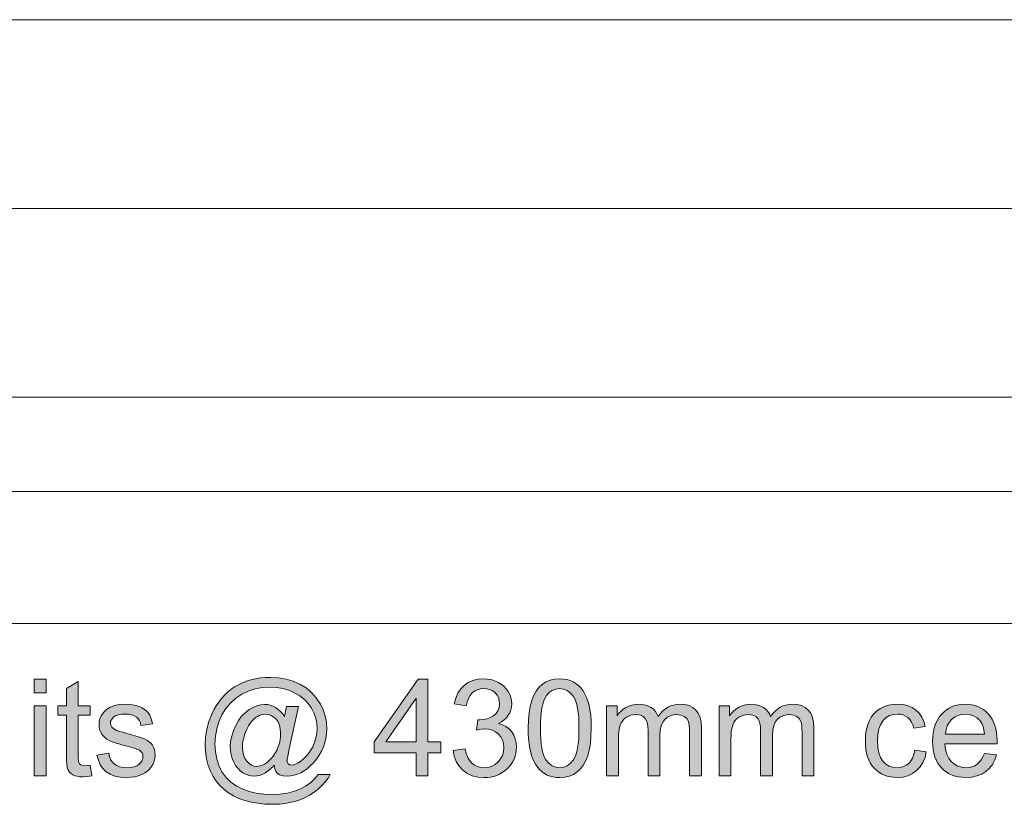
# Model space of a CAD drawing. Extents: x -22572 to 15972, y -6227 to 22216.
# Drawn here: x -5827 to -4521, y 9456 to 10496 of the extents above; entities that cross this region are included whole.
import ezdxf

# ---------------------------------------------------------------- set-up
doc = ezdxf.new("R2010")
doc.units = 0
doc.header["$LTSCALE"] = 25
doc.layers.get('0').update_dxf_attribs({"lineweight": 0})
doc.layers.add('IRON', color=9, linetype='Continuous', lineweight=0, true_color=0x808080)
doc.layers.add('vaudeville bars OH 12', color=7, linetype='Continuous', lineweight=0)

msp = doc.modelspace()

# ---------------------------------------------------------------- hatches: boundary and pattern name
at = {"linetype": 'Continuous'}
h = msp.add_hatch(color=7, dxfattribs=at)
h.paths.add_polyline_path([(-5807.2, 9604.2), (-5807.2, 9622.3), (-5791.5, 9622.3), (-5791.5, 9604.2)])
h.paths.add_polyline_path([(-5807.2, 9494.2), (-5807.2, 9587), (-5791.5, 9587), (-5791.5, 9494.2)])
h = msp.add_hatch(color=7, dxfattribs=at)
h.paths.add_polyline_path([(-5488.9, 9508.4), (-5494.9, 9502.5), (-5501.6, 9497.9), (-5505.1, 9496.1), (-5508.6, 9494.8), (-5512.2, 9494.1), (-5515.7, 9493.9), (-5519.6, 9494.1), (-5523.4, 9495), (-5527.1, 9496.4), (-5530.8, 9498.4), (-5534.3, 9501), (-5537.4, 9504.2), (-5540.3, 9508), (-5542.7, 9512.4), (-5544.8, 9517.2), (-5546.2, 9522.3), (-5547.1, 9527.6), (-5547.3, 9533.1), (-5546.9, 9540.1), (-5545.5, 9547), (-5543.3, 9554), (-5540.2, 9560.9), (-5536.5, 9567.5), (-5532.3, 9573.1), (-5527.6, 9577.9), (-5522.5, 9581.9), (-5517.2, 9584.9), (-5512.1, 9587.1), (-5507, 9588.5), (-5502, 9588.9), (-5498.2, 9588.6), (-5494.6, 9587.9), (-5491, 9586.7), (-5487.5, 9584.9), (-5484.1, 9582.7), (-5481, 9579.9), (-5478.2, 9576.6), (-5475.6, 9572.8), (-5472.6, 9586.3), (-5457, 9586.3), (-5469.5, 9527.7), (-5470.1, 9524.8), (-5470.7, 9522.3), (-5471.1, 9520.1), (-5471.5, 9518.2), (-5471.8, 9516.7), (-5472, 9515.5), (-5472.1, 9514.7), (-5472.2, 9514.2), (-5471.7, 9511.9), (-5470.4, 9510.1), (-5468.4, 9508.8), (-5466.1, 9508.4), (-5463.5, 9508.7), (-5460.7, 9509.7), (-5457.5, 9511.4), (-5453.9, 9513.7), (-5449.2, 9517.5), (-5445, 9521.9), (-5441.3, 9526.9), (-5438.1, 9532.5), (-5435.6, 9538.4), (-5433.8, 9544.4), (-5432.7, 9550.5), (-5432.3, 9556.7), (-5432.8, 9563.9), (-5434.1, 9570.8), (-5436.5, 9577.6), (-5439.8, 9584), (-5444, 9590), (-5449.1, 9595.4), (-5455.1, 9600.1), (-5462.1, 9604.3), (-5469.7, 9607.6), (-5477.7, 9609.9), (-5486, 9611.4), (-5494.8, 9611.9), (-5504.8, 9611.3), (-5514.3, 9609.5), (-5523.5, 9606.5), (-5532.2, 9602.3), (-5540.1, 9597), (-5547.2, 9590.7), (-5553.2, 9583.3), (-5558.4, 9574.9), (-5562.5, 9565.8), (-5565.4, 9556.4), (-5567.1, 9546.6), (-5567.7, 9536.5), (-5567.1, 9526.2), (-5565.4, 9516.6), (-5562.5, 9507.7), (-5558.4, 9499.7), (-5553.2, 9492.4), (-5547, 9486.2), (-5539.7, 9481), (-5531.5, 9476.8), (-5522.4, 9473.5), (-5512.9, 9471.2), (-5502.9, 9469.8), (-5492.4, 9469.4), (-5481.5, 9469.9), (-5471.4, 9471.3), (-5462.3, 9473.7), (-5454.1, 9477.1), (-5446.8, 9481.1), (-5440.5, 9485.6), (-5435.2, 9490.5), (-5430.9, 9495.8), (-5415.1, 9495.8), (-5417.7, 9491.2), (-5421.1, 9486.5), (-5425.4, 9481.8), (-5430.4, 9477.1), (-5436.1, 9472.6), (-5442.2, 9468.6), (-5449, 9465), (-5456.2, 9462), (-5464, 9459.6), (-5472.7, 9457.9), (-5482, 9456.8), (-5492.2, 9456.5), (-5501.7, 9456.8), (-5510.8, 9457.8), (-5519.6, 9459.3), (-5528, 9461.5), (-5535.9, 9464.3), (-5543.2, 9467.7), (-5549.9, 9471.7), (-5555.9, 9476.4), (-5561.3, 9481.6), (-5566, 9487.2), (-5570, 9493.2), (-5573.3, 9499.5), (-5576.5, 9507.9), (-5578.8, 9516.6), (-5580.2, 9525.8), (-5580.7, 9535.2), (-5580.1, 9545.7), (-5578.5, 9556), (-5575.7, 9566), (-5571.9, 9575.8), (-5569.1, 9581.5), (-5566, 9586.9), (-5562.6, 9592), (-5559, 9596.7), (-5555.1, 9601), (-5550.9, 9605), (-5546.4, 9608.7), (-5541.6, 9612), (-5536.6, 9615), (-5531.3, 9617.5), (-5525.7, 9619.7), (-5519.9, 9621.5), (-5513.8, 9622.9), (-5507.5, 9623.9), (-5500.9, 9624.4), (-5494, 9624.6), (-5483.4, 9624.1), (-5473.4, 9622.4), (-5464, 9619.6), (-5455.1, 9615.7), (-5446.9, 9610.8), (-5439.6, 9604.7), (-5433.3, 9597.6), (-5427.9, 9589.4), (-5424.2, 9581.6), (-5421.5, 9573.6), (-5419.9, 9565.2), (-5419.4, 9556.5), (-5419.7, 9550.2), (-5420.5, 9544.2), (-5421.9, 9538.3), (-5423.8, 9532.5), (-5426.3, 9527), (-5429.4, 9521.7), (-5433, 9516.5), (-5437.2, 9511.5), (-5441.3, 9507.3), (-5445.3, 9503.7), (-5449.6, 9500.7), (-5453.9, 9498.2), (-5458.2, 9496.3), (-5462.7, 9494.9), (-5467.3, 9494.1), (-5472, 9493.8), (-5477.4, 9494.2), (-5481.7, 9495.6), (-5485, 9497.9), (-5487.2, 9500.9), (-5487.7, 9502.2), (-5488.2, 9503.9), (-5488.6, 9505.9)])
h.paths.add_polyline_path([(-5531.2, 9532.1), (-5530.8, 9526.4), (-5529.7, 9521.5), (-5527.9, 9517.1), (-5525.5, 9513.5), (-5522.5, 9510.6), (-5519.4, 9508.5), (-5516, 9507.2), (-5512.5, 9506.8), (-5510, 9507), (-5507.5, 9507.5), (-5504.8, 9508.4), (-5502.2, 9509.8), (-5499.5, 9511.4), (-5496.9, 9513.4), (-5494.3, 9515.7), (-5491.8, 9518.4), (-5489.4, 9521.5), (-5487.3, 9525), (-5485.4, 9528.8), (-5483.7, 9533.1), (-5482.3, 9537.5), (-5481.3, 9542), (-5480.8, 9546.4), (-5480.6, 9550.9), (-5481, 9556.5), (-5482.1, 9561.4), (-5483.9, 9565.7), (-5486.5, 9569.3), (-5489.6, 9572.1), (-5493, 9574.2), (-5496.8, 9575.4), (-5500.8, 9575.9), (-5503.6, 9575.7), (-5506.3, 9575.1), (-5508.9, 9574.3), (-5511.4, 9573), (-5513.9, 9571.4), (-5516.3, 9569.3), (-5518.6, 9566.8), (-5521, 9563.9), (-5523.1, 9560.6), (-5525.1, 9556.9), (-5526.9, 9552.9), (-5528.4, 9548.6), (-5529.6, 9544.2), (-5530.5, 9540), (-5531, 9535.9)])
h = msp.add_hatch(color=7, dxfattribs=at)
h.paths.add_polyline_path([(-5301.1, 9494.2), (-5301.1, 9524.8), (-5356.6, 9524.8), (-5356.6, 9539.3), (-5298.2, 9622.3), (-5285.3, 9622.3), (-5285.3, 9539.3), (-5268, 9539.3), (-5268, 9524.8), (-5285.3, 9524.8), (-5285.3, 9494.2)])
h.paths.add_polyline_path([(-5301.1, 9539.3), (-5301.1, 9597), (-5341.2, 9539.3)])
for points in [[(-5251.8, 9528), (-5236.1, 9530.1), (-5234.5, 9523.9), (-5232.4, 9518.6), (-5229.9, 9514.2), (-5226.9, 9510.8), (-5223.5, 9508.2), (-5219.6, 9506.4), (-5215.5, 9505.3), (-5211, 9504.9), (-5205.7, 9505.4), (-5200.8, 9506.8), (-5196.3, 9509.2), (-5192.3, 9512.6), (-5188.9, 9516.6), (-5186.5, 9521.2), (-5185.1, 9526.2), (-5184.6, 9531.7), (-5185, 9536.9), (-5186.4, 9541.6), (-5188.6, 9545.8), (-5191.7, 9549.5), (-5195.5, 9552.6), (-5199.7, 9554.8), (-5204.5, 9556.1), (-5209.7, 9556.6), (-5214.7, 9556.1), (-5220.8, 9554.8), (-5219, 9568.6), (-5216.5, 9568.4), (-5211.6, 9568.8), (-5207, 9569.7), (-5202.6, 9571.4), (-5198.4, 9573.7), (-5194.9, 9576.7), (-5192.4, 9580.3), (-5190.9, 9584.8), (-5190.4, 9589.8), (-5190.8, 9594), (-5191.8, 9597.8), (-5193.7, 9601.2), (-5196.2, 9604.2), (-5199.4, 9606.7), (-5202.9, 9608.4), (-5207, 9609.5), (-5211.4, 9609.9), (-5215.7, 9609.5), (-5219.8, 9608.4), (-5223.4, 9606.6), (-5226.7, 9604.1), (-5229.5, 9600.8), (-5231.6, 9596.9), (-5233.4, 9592.2), (-5234.5, 9586.8), (-5250.3, 9589.6), (-5248.4, 9597.1), (-5245.5, 9603.6), (-5241.8, 9609.3), (-5237.2, 9614.1), (-5231.8, 9617.9), (-5225.7, 9620.6), (-5219, 9622.2), (-5211.7, 9622.8), (-5206.6, 9622.5), (-5201.6, 9621.7), (-5196.9, 9620.3), (-5192.4, 9618.3), (-5188.2, 9615.8), (-5184.6, 9613), (-5181.5, 9609.7), (-5178.9, 9606), (-5176.9, 9602.1), (-5175.4, 9598), (-5174.5, 9593.8), (-5174.2, 9589.5), (-5174.5, 9585.4), (-5175.3, 9581.5), (-5176.7, 9577.9), (-5178.7, 9574.4), (-5181.2, 9571.2), (-5184.2, 9568.3), (-5187.8, 9565.8), (-5191.9, 9563.6), (-5186.5, 9561.9), (-5181.8, 9559.5), (-5177.7, 9556.4), (-5174.2, 9552.6), (-5171.4, 9548.3), (-5169.5, 9543.4), (-5168.3, 9537.9), (-5167.9, 9532), (-5168.1, 9527.9), (-5168.7, 9523.9), (-5169.6, 9520.1), (-5171, 9516.5), (-5172.7, 9513), (-5174.8, 9509.7), (-5177.3, 9506.5), (-5180.1, 9503.5), (-5183.3, 9500.8), (-5186.7, 9498.5), (-5190.2, 9496.4), (-5194, 9494.8), (-5198, 9493.5), (-5202.1, 9492.6), (-5206.5, 9492.1), (-5211.1, 9491.9), (-5219.2, 9492.5), (-5226.6, 9494.4), (-5233.2, 9497.5), (-5239.1, 9501.9), (-5244.1, 9507.3), (-5247.9, 9513.4), (-5250.4, 9520.3)], [(-5733.2, 9508.2), (-5730.9, 9494.3), (-5737.2, 9493.3), (-5742.8, 9492.9), (-5746.8, 9493.1), (-5750.4, 9493.6), (-5753.4, 9494.4), (-5756.1, 9495.6), (-5758.3, 9497.1), (-5760.1, 9498.8), (-5761.5, 9500.6), (-5762.7, 9502.8), (-5763.6, 9505.6), (-5764.2, 9509.6), (-5764.5, 9514.8), (-5764.6, 9521.3), (-5764.6, 9574.7), (-5776.2, 9574.7), (-5776.2, 9586.9), (-5764.6, 9586.9), (-5764.6, 9609.9), (-5749, 9619.4), (-5749, 9586.9), (-5733.2, 9586.9), (-5733.2, 9574.7), (-5749, 9574.7), (-5749, 9520.5), (-5748.9, 9517.4), (-5748.7, 9514.9), (-5748.5, 9513), (-5748.1, 9511.8), (-5747.1, 9510.1), (-5745.4, 9508.7), (-5743.1, 9507.8), (-5740.1, 9507.6), (-5737, 9507.7)], [(-5724.1, 9521.8), (-5708.5, 9524.3), (-5707.6, 9519.9), (-5706, 9516), (-5703.9, 9512.7), (-5701.2, 9510), (-5697.9, 9507.8), (-5694.1, 9506.2), (-5689.5, 9505.3), (-5684.5, 9505), (-5679.4, 9505.2), (-5675, 9506), (-5671.3, 9507.5), (-5668.4, 9509.4), (-5666.1, 9511.7), (-5664.5, 9514.2), (-5663.5, 9516.9), (-5663.1, 9519.8), (-5663.4, 9522.3), (-5664.3, 9524.5), (-5665.8, 9526.5), (-5667.8, 9528.2), (-5670, 9529.3), (-5673.4, 9530.5), (-5678, 9531.9), (-5683.9, 9533.5), (-5688, 9534.6), (-5691.8, 9535.5), (-5695.3, 9536.6), (-5698.5, 9537.5), (-5701.3, 9538.4), (-5703.8, 9539.3), (-5706, 9540.2), (-5707.8, 9541), (-5711, 9542.8), (-5713.7, 9544.8), (-5716.1, 9547.2), (-5718, 9549.9), (-5719.5, 9552.8), (-5720.6, 9555.8), (-5721.2, 9559), (-5721.4, 9562.3), (-5721.3, 9565.4), (-5720.7, 9568.3), (-5719.9, 9571.1), (-5718.6, 9573.8), (-5715.2, 9578.6), (-5710.9, 9582.6), (-5708.9, 9583.9), (-5706.5, 9585.1), (-5703.8, 9586.2), (-5700.8, 9587.2), (-5694.3, 9588.6), (-5687.3, 9589.1), (-5682, 9588.9), (-5677, 9588.3), (-5672.4, 9587.3), (-5668.1, 9585.9), (-5664.2, 9584.2), (-5660.9, 9582.2), (-5658.1, 9580), (-5655.9, 9577.4), (-5654.1, 9574.5), (-5652.6, 9571.1), (-5651.3, 9567.3), (-5650.5, 9563), (-5665.9, 9560.9), (-5666.6, 9564.3), (-5667.9, 9567.3), (-5669.6, 9569.9), (-5671.9, 9572.1), (-5674.7, 9573.8), (-5678, 9575.1), (-5681.8, 9575.9), (-5686.1, 9576.1), (-5691.2, 9575.9), (-5695.4, 9575.2), (-5698.9, 9574.1), (-5701.6, 9572.5), (-5703.6, 9570.7), (-5705, 9568.6), (-5706, 9566.5), (-5706.2, 9564.2), (-5705.8, 9561.2), (-5704.3, 9558.7), (-5701.8, 9556.3), (-5698.3, 9554.4), (-5696.5, 9553.8), (-5693.6, 9553), (-5689.6, 9551.9), (-5684.4, 9550.5), (-5676.7, 9548.3), (-5670.2, 9546.4), (-5665, 9544.7), (-5661.1, 9543.1), (-5658, 9541.6), (-5655.2, 9539.6), (-5652.8, 9537.5), (-5650.7, 9534.9), (-5649.1, 9532), (-5647.9, 9528.8), (-5647.2, 9525.3), (-5647, 9521.4), (-5647.3, 9517.5), (-5648.1, 9513.7), (-5649.5, 9510.1), (-5651.6, 9506.6), (-5654.1, 9503.3), (-5657.2, 9500.4), (-5660.7, 9498), (-5664.8, 9495.8), (-5669.3, 9494.2), (-5674, 9493), (-5679, 9492.3), (-5684.4, 9492.1), (-5692.9, 9492.5), (-5700.3, 9493.9), (-5706.7, 9496.3), (-5712, 9499.5), (-5716.3, 9503.8), (-5719.7, 9508.9), (-5722.3, 9514.9)], [(-5048.4, 9494.1), (-5048.4, 9586.9), (-5034.4, 9586.9), (-5034.4, 9573.9), (-5032, 9577.2), (-5029.2, 9580.1), (-5026.2, 9582.7), (-5022.7, 9584.9), (-5019, 9586.7), (-5014.9, 9588), (-5010.7, 9588.8), (-5006.2, 9589.1), (-5001.3, 9588.8), (-4996.8, 9588), (-4992.8, 9586.6), (-4989.3, 9584.8), (-4986.3, 9582.4), (-4983.6, 9579.6), (-4981.6, 9576.5), (-4980, 9572.8), (-4977.1, 9576.6), (-4974.1, 9579.9), (-4970.8, 9582.7), (-4967.3, 9585), (-4963.6, 9586.8), (-4959.8, 9588), (-4955.7, 9588.8), (-4951.3, 9589.1), (-4944.8, 9588.6), (-4939.1, 9587.2), (-4934.2, 9584.8), (-4930.1, 9581.4), (-4926.8, 9577.1), (-4924.5, 9571.7), (-4923.1, 9565.3), (-4922.7, 9557.9), (-4922.7, 9494.1), (-4938.3, 9494.1), (-4938.3, 9552.6), (-4938.4, 9557), (-4938.7, 9560.7), (-4939.2, 9563.8), (-4939.8, 9566.2), (-4942, 9570), (-4945.4, 9572.9), (-4949.8, 9574.8), (-4954.8, 9575.4), (-4959.5, 9575), (-4963.8, 9573.8), (-4967.6, 9571.8), (-4971.1, 9568.9), (-4973.9, 9565.2), (-4975.9, 9560.5), (-4977.2, 9554.7), (-4977.6, 9548.1), (-4977.6, 9494.1), (-4993.3, 9494.1), (-4993.3, 9554.4), (-4993.5, 9559.4), (-4994.2, 9563.6), (-4995.4, 9567.2), (-4997.1, 9570.2), (-4999.4, 9572.5), (-5002.2, 9574.1), (-5005.6, 9575.1), (-5009.7, 9575.4), (-5013, 9575.2), (-5016.1, 9574.5), (-5019.1, 9573.5), (-5022, 9571.9), (-5024.6, 9570), (-5026.8, 9567.6), (-5028.7, 9564.9), (-5030.2, 9561.7), (-5031.3, 9558), (-5032.1, 9553.5), (-5032.5, 9548.3), (-5032.7, 9542.3), (-5032.7, 9494.1)], [(-4899.3, 9494.1), (-4899.3, 9586.9), (-4885.3, 9586.9), (-4885.3, 9573.9), (-4882.9, 9577.2), (-4880.2, 9580.1), (-4877.1, 9582.7), (-4873.6, 9584.9), (-4869.9, 9586.7), (-4865.9, 9588), (-4861.6, 9588.8), (-4857.1, 9589.1), (-4852.2, 9588.8), (-4847.7, 9588), (-4843.7, 9586.6), (-4840.2, 9584.8), (-4837.1, 9582.4), (-4834.6, 9579.6), (-4832.5, 9576.5), (-4830.9, 9572.8), (-4828, 9576.6), (-4824.9, 9579.9), (-4821.7, 9582.7), (-4818.2, 9585), (-4814.5, 9586.8), (-4810.6, 9588), (-4806.5, 9588.8), (-4802.2, 9589.1), (-4795.7, 9588.6), (-4790, 9587.2), (-4785.1, 9584.8), (-4781, 9581.4), (-4777.7, 9577.1), (-4775.4, 9571.7), (-4774, 9565.3), (-4773.5, 9557.9), (-4773.5, 9494.1), (-4789.2, 9494.1), (-4789.2, 9552.6), (-4789.3, 9557), (-4789.6, 9560.7), (-4790.1, 9563.8), (-4790.7, 9566.2), (-4792.9, 9570), (-4796.3, 9572.9), (-4800.6, 9574.8), (-4805.7, 9575.4), (-4810.4, 9575), (-4814.7, 9573.8), (-4818.6, 9571.8), (-4822, 9568.9), (-4824.8, 9565.2), (-4826.8, 9560.5), (-4828.1, 9554.7), (-4828.4, 9548.1), (-4828.4, 9494.1), (-4844.2, 9494.1), (-4844.2, 9554.4), (-4844.4, 9559.4), (-4845.1, 9563.6), (-4846.3, 9567.2), (-4848, 9570.2), (-4850.2, 9572.5), (-4853.1, 9574.1), (-4856.5, 9575.1), (-4860.6, 9575.4), (-4863.9, 9575.2), (-4867, 9574.5), (-4870, 9573.5), (-4872.9, 9571.9), (-4875.5, 9570), (-4877.7, 9567.6), (-4879.6, 9564.9), (-4881, 9561.7), (-4882.1, 9558), (-4883, 9553.5), (-4883.4, 9548.3), (-4883.6, 9542.3), (-4883.6, 9494.1)], [(-4639.9, 9528.2), (-4624.5, 9526.1), (-4626.2, 9518.6), (-4628.9, 9511.9), (-4632.7, 9506), (-4637.4, 9501.1), (-4642.9, 9497.1), (-4649, 9494.3), (-4655.8, 9492.6), (-4663.1, 9492.1), (-4667.7, 9492.3), (-4672.1, 9492.8), (-4676.3, 9493.8), (-4680.2, 9495.2), (-4683.9, 9496.9), (-4687.4, 9499.1), (-4690.7, 9501.6), (-4693.7, 9504.5), (-4696.5, 9507.8), (-4698.8, 9511.4), (-4700.8, 9515.4), (-4702.4, 9519.6), (-4703.7, 9524.3), (-4704.6, 9529.3), (-4705.1, 9534.6), (-4705.3, 9540.2), (-4705, 9547.5), (-4704.1, 9554.3), (-4702.5, 9560.6), (-4700.3, 9566.5), (-4697.5, 9571.8), (-4694, 9576.4), (-4689.9, 9580.2), (-4685.1, 9583.4), (-4679.9, 9585.9), (-4674.5, 9587.7), (-4668.8, 9588.7), (-4663, 9589.1), (-4655.8, 9588.6), (-4649.3, 9587.2), (-4643.4, 9584.8), (-4638.2, 9581.4), (-4633.9, 9577.2), (-4630.4, 9572.1), (-4627.7, 9566.4), (-4625.9, 9559.7), (-4641.2, 9557.3), (-4642.5, 9561.7), (-4644.2, 9565.5), (-4646.4, 9568.8), (-4648.9, 9571.4), (-4651.9, 9573.5), (-4655, 9574.9), (-4658.6, 9575.9), (-4662.4, 9576.1), (-4668.1, 9575.6), (-4673.1, 9574), (-4677.7, 9571.3), (-4681.7, 9567.6), (-4684.9, 9562.7), (-4687.3, 9556.6), (-4688.6, 9549.2), (-4689.1, 9540.6), (-4688.7, 9531.9), (-4687.3, 9524.5), (-4685.1, 9518.3), (-4681.9, 9513.5), (-4678.1, 9509.8), (-4673.7, 9507.1), (-4668.8, 9505.5), (-4663.2, 9505), (-4658.8, 9505.3), (-4654.7, 9506.4), (-4651.1, 9508.2), (-4647.8, 9510.6), (-4644.9, 9513.9), (-4642.7, 9517.8), (-4641, 9522.7)]]:
    msp.add_hatch(color=7, dxfattribs=at).paths.add_polyline_path(points)
h = msp.add_hatch(color=7, dxfattribs=at)
h.paths.add_polyline_path([(-5152.4, 9557.3), (-5152.1, 9568.2), (-5151.2, 9577.8), (-5149.7, 9586.4), (-5147.7, 9593.9), (-5145.1, 9600.4), (-5141.9, 9606.2), (-5138.1, 9611.1), (-5133.8, 9615.3), (-5128.9, 9618.6), (-5123.4, 9620.9), (-5117.3, 9622.3), (-5110.6, 9622.8), (-5105.6, 9622.5), (-5100.9, 9621.7), (-5096.6, 9620.4), (-5092.5, 9618.6), (-5088.8, 9616.3), (-5085.4, 9613.6), (-5082.3, 9610.3), (-5079.6, 9606.7), (-5077.2, 9602.6), (-5075.1, 9598), (-5073.3, 9593), (-5071.7, 9587.6), (-5070.4, 9581.5), (-5069.5, 9574.4), (-5069, 9566.4), (-5068.8, 9557.3), (-5069.1, 9546.6), (-5069.9, 9537), (-5071.4, 9528.4), (-5073.4, 9520.9), (-5076, 9514.4), (-5079.2, 9508.6), (-5082.9, 9503.7), (-5087.3, 9499.5), (-5092.2, 9496.2), (-5097.7, 9493.8), (-5103.9, 9492.4), (-5110.6, 9492), (-5115.1, 9492.2), (-5119.3, 9492.8), (-5123.4, 9493.8), (-5127.1, 9495.3), (-5130.6, 9497.1), (-5133.9, 9499.4), (-5136.9, 9502.1), (-5139.7, 9505.2), (-5142.7, 9509.5), (-5145.2, 9514.5), (-5147.4, 9520), (-5149.2, 9526.3), (-5150.6, 9533.1), (-5151.6, 9540.5), (-5152.2, 9548.6)])
h.paths.add_polyline_path([(-5136.2, 9557.3), (-5136.1, 9549.8), (-5135.7, 9542.9), (-5135.2, 9536.6), (-5134.4, 9531.1), (-5133.3, 9526.1), (-5132, 9521.9), (-5130.5, 9518.3), (-5128.8, 9515.3), (-5124.9, 9510.8), (-5120.5, 9507.5), (-5115.8, 9505.6), (-5110.6, 9504.9), (-5105.3, 9505.6), (-5100.6, 9507.5), (-5096.2, 9510.8), (-5092.3, 9515.4), (-5090.6, 9518.3), (-5089.1, 9521.9), (-5087.9, 9526.2), (-5086.8, 9531.1), (-5086, 9536.7), (-5085.4, 9542.9), (-5085.1, 9549.8), (-5085, 9557.3), (-5085.1, 9564.9), (-5085.4, 9571.8), (-5086, 9578), (-5086.8, 9583.7), (-5087.9, 9588.6), (-5089.1, 9592.8), (-5090.6, 9596.4), (-5092.3, 9599.3), (-5096.3, 9603.9), (-5100.6, 9607.2), (-5105.5, 9609.1), (-5110.8, 9609.8), (-5115.9, 9609.2), (-5120.5, 9607.5), (-5124.6, 9604.6), (-5128.1, 9600.6), (-5130, 9597.4), (-5131.6, 9593.5), (-5133, 9589), (-5134.2, 9583.9), (-5135.1, 9578.2), (-5135.7, 9571.9), (-5136.1, 9564.9)])
h = msp.add_hatch(color=7, dxfattribs=at)
h.paths.add_polyline_path([(-4547.4, 9524), (-4531.2, 9522.1), (-4533.5, 9515.3), (-4536.6, 9509.4), (-4540.6, 9504.2), (-4545.4, 9499.9), (-4551, 9496.5), (-4557.3, 9494), (-4564.3, 9492.6), (-4572, 9492.1), (-4577, 9492.3), (-4581.6, 9492.8), (-4586.1, 9493.8), (-4590.3, 9495.2), (-4594.1, 9496.9), (-4597.8, 9499.1), (-4601.2, 9501.6), (-4604.3, 9504.6), (-4607.1, 9507.8), (-4609.5, 9511.5), (-4611.6, 9515.4), (-4613.2, 9519.6), (-4614.5, 9524.2), (-4615.4, 9529), (-4616, 9534.2), (-4616.2, 9539.8), (-4616, 9545.4), (-4615.4, 9550.8), (-4614.5, 9555.9), (-4613.2, 9560.6), (-4611.5, 9564.9), (-4609.4, 9569), (-4607, 9572.7), (-4604.1, 9576.1), (-4601, 9579.2), (-4597.7, 9581.8), (-4594.1, 9584), (-4590.3, 9585.9), (-4586.3, 9587.3), (-4582, 9588.3), (-4577.6, 9588.9), (-4572.9, 9589.1), (-4568.4, 9588.9), (-4564, 9588.3), (-4559.9, 9587.3), (-4556, 9585.9), (-4552.2, 9584.1), (-4548.8, 9581.9), (-4545.5, 9579.4), (-4542.5, 9576.4), (-4539.7, 9573.1), (-4537.3, 9569.4), (-4535.3, 9565.4), (-4533.6, 9561.1), (-4532.3, 9556.5), (-4531.4, 9551.6), (-4530.8, 9546.3), (-4530.7, 9540.7), (-4530.7, 9539), (-4530.7, 9536.5), (-4600, 9536.5), (-4599.1, 9529.3), (-4597.4, 9523), (-4594.7, 9517.6), (-4591.3, 9513.1), (-4587.1, 9509.5), (-4582.6, 9507), (-4577.5, 9505.5), (-4571.9, 9505), (-4567.7, 9505.3), (-4563.9, 9506.1), (-4560.3, 9507.5), (-4557.2, 9509.5), (-4554.3, 9512.2), (-4551.6, 9515.4), (-4549.4, 9519.4)])
h.paths.add_polyline_path([(-4599.1, 9549.5), (-4547.3, 9549.5), (-4548, 9555), (-4549.3, 9559.7), (-4551, 9563.7), (-4553.2, 9567.1), (-4557.2, 9571), (-4561.8, 9573.8), (-4567, 9575.6), (-4572.7, 9576.1), (-4577.9, 9575.7), (-4582.7, 9574.3), (-4587, 9572), (-4590.9, 9568.9), (-4594.2, 9564.9), (-4596.7, 9560.4), (-4598.3, 9555.2)])

# ---------------------------------------------------------------- linework, layer by layer
at = {"color": 7, "linetype": 'Continuous', "lineweight": 0, "flags": 128}
for points in [[(-5807.2, 9604.2), (-5807.2, 9604.2), (-5807.2, 9622.3), (-5791.5, 9622.3), (-5791.5, 9604.2)], [(-5488.9, 9508.4), (-5488.9, 9508.4), (-5494.9, 9502.5), (-5501.6, 9497.9), (-5505.1, 9496.1), (-5508.6, 9494.8), (-5512.2, 9494.1), (-5515.7, 9493.9), (-5519.6, 9494.1), (-5523.4, 9495), (-5527.1, 9496.4), (-5530.8, 9498.4), (-5534.3, 9501), (-5537.4, 9504.2), (-5540.3, 9508), (-5542.7, 9512.4), (-5544.8, 9517.2), (-5546.2, 9522.3), (-5547.1, 9527.6), (-5547.3, 9533.1), (-5546.9, 9540.1), (-5545.5, 9547), (-5543.3, 9554), (-5540.2, 9560.9), (-5536.5, 9567.5), (-5532.3, 9573.1), (-5527.6, 9577.9), (-5522.5, 9581.9), (-5517.2, 9584.9), (-5512.1, 9587.1), (-5507, 9588.5), (-5502, 9588.9), (-5498.2, 9588.6), (-5494.6, 9587.9), (-5491, 9586.7), (-5487.5, 9584.9), (-5484.1, 9582.7), (-5481, 9579.9), (-5478.2, 9576.6), (-5475.6, 9572.8), (-5472.6, 9586.3), (-5457, 9586.3), (-5469.5, 9527.7), (-5470.1, 9524.8), (-5470.7, 9522.3), (-5471.1, 9520.1), (-5471.5, 9518.2), (-5471.8, 9516.7), (-5472, 9515.5), (-5472.1, 9514.7), (-5472.2, 9514.2), (-5471.7, 9511.9), (-5470.4, 9510.1), (-5468.4, 9508.8), (-5466.1, 9508.4), (-5463.5, 9508.7), (-5460.7, 9509.7), (-5457.5, 9511.4), (-5453.9, 9513.7), (-5449.2, 9517.5), (-5445, 9521.9), (-5441.3, 9526.9), (-5438.1, 9532.5), (-5435.6, 9538.4), (-5433.8, 9544.4), (-5432.7, 9550.5), (-5432.3, 9556.7), (-5432.8, 9563.9), (-5434.1, 9570.8), (-5436.5, 9577.6), (-5439.8, 9584), (-5444, 9590), (-5449.1, 9595.4), (-5455.1, 9600.1), (-5462.1, 9604.3), (-5469.7, 9607.6), (-5477.7, 9609.9), (-5486, 9611.4), (-5494.8, 9611.9), (-5504.8, 9611.3), (-5514.3, 9609.5), (-5523.5, 9606.5), (-5532.2, 9602.3), (-5540.1, 9597), (-5547.2, 9590.7), (-5553.2, 9583.3), (-5558.4, 9574.9), (-5562.5, 9565.8), (-5565.4, 9556.4), (-5567.1, 9546.6), (-5567.7, 9536.5), (-5567.1, 9526.2), (-5565.4, 9516.6), (-5562.5, 9507.7), (-5558.4, 9499.7), (-5553.2, 9492.4), (-5547, 9486.2), (-5539.7, 9481), (-5531.5, 9476.8), (-5522.4, 9473.5), (-5512.9, 9471.2), (-5502.9, 9469.8), (-5492.4, 9469.4), (-5481.5, 9469.9), (-5471.4, 9471.3), (-5462.3, 9473.7), (-5454.1, 9477.1), (-5446.8, 9481.1), (-5440.5, 9485.6), (-5435.2, 9490.5), (-5430.9, 9495.8), (-5415.1, 9495.8), (-5417.7, 9491.2), (-5421.1, 9486.5), (-5425.4, 9481.8), (-5430.4, 9477.1), (-5436.1, 9472.6), (-5442.2, 9468.6), (-5449, 9465), (-5456.2, 9462), (-5464, 9459.6), (-5472.7, 9457.9), (-5482, 9456.8), (-5492.2, 9456.5), (-5501.7, 9456.8), (-5510.8, 9457.8), (-5519.6, 9459.3), (-5528, 9461.5), (-5535.9, 9464.3), (-5543.2, 9467.7), (-5549.9, 9471.7), (-5555.9, 9476.4), (-5561.3, 9481.6), (-5566, 9487.2), (-5570, 9493.2), (-5573.3, 9499.5), (-5576.5, 9507.9), (-5578.8, 9516.6), (-5580.2, 9525.8), (-5580.7, 9535.2), (-5580.1, 9545.7), (-5578.5, 9556), (-5575.7, 9566), (-5571.9, 9575.8), (-5569.1, 9581.5), (-5566, 9586.9), (-5562.6, 9592), (-5559, 9596.7), (-5555.1, 9601), (-5550.9, 9605), (-5546.4, 9608.7), (-5541.6, 9612), (-5536.6, 9615), (-5531.3, 9617.5), (-5525.7, 9619.7), (-5519.9, 9621.5), (-5513.8, 9622.9), (-5507.5, 9623.9), (-5500.9, 9624.4), (-5494, 9624.6), (-5483.4, 9624.1), (-5473.4, 9622.4), (-5464, 9619.6), (-5455.1, 9615.7), (-5446.9, 9610.8), (-5439.6, 9604.7), (-5433.3, 9597.6), (-5427.9, 9589.4), (-5424.2, 9581.6), (-5421.5, 9573.6), (-5419.9, 9565.2), (-5419.4, 9556.5), (-5419.7, 9550.2), (-5420.5, 9544.2), (-5421.9, 9538.3), (-5423.8, 9532.5), (-5426.3, 9527), (-5429.4, 9521.7), (-5433, 9516.5), (-5437.2, 9511.5), (-5441.3, 9507.3), (-5445.3, 9503.7), (-5449.6, 9500.7), (-5453.9, 9498.2), (-5458.2, 9496.3), (-5462.7, 9494.9), (-5467.3, 9494.1), (-5472, 9493.8), (-5477.4, 9494.2), (-5481.7, 9495.6), (-5485, 9497.9), (-5487.2, 9500.9), (-5487.7, 9502.2), (-5488.2, 9503.9), (-5488.6, 9505.9), (-5488.9, 9508.4)], [(-5301.1, 9494.2), (-5301.1, 9494.2), (-5301.1, 9524.8), (-5356.6, 9524.8), (-5356.6, 9539.3), (-5298.2, 9622.3), (-5285.3, 9622.3), (-5285.3, 9539.3), (-5268, 9539.3), (-5268, 9524.8), (-5285.3, 9524.8), (-5285.3, 9494.2)], [(-5251.8, 9528), (-5251.8, 9528), (-5236.1, 9530.1), (-5234.5, 9523.9), (-5232.4, 9518.6), (-5229.9, 9514.2), (-5226.9, 9510.8), (-5223.5, 9508.2), (-5219.6, 9506.4), (-5215.5, 9505.3), (-5211, 9504.9), (-5205.7, 9505.4), (-5200.8, 9506.8), (-5196.3, 9509.2), (-5192.3, 9512.6), (-5188.9, 9516.6), (-5186.5, 9521.2), (-5185.1, 9526.2), (-5184.6, 9531.7), (-5185, 9536.9), (-5186.4, 9541.6), (-5188.6, 9545.8), (-5191.7, 9549.5), (-5195.5, 9552.6), (-5199.7, 9554.8), (-5204.5, 9556.1), (-5209.7, 9556.6), (-5214.7, 9556.1), (-5220.8, 9554.8), (-5219, 9568.6), (-5216.5, 9568.4), (-5211.6, 9568.8), (-5207, 9569.7), (-5202.6, 9571.4), (-5198.4, 9573.7), (-5194.9, 9576.7), (-5192.4, 9580.3), (-5190.9, 9584.8), (-5190.4, 9589.8), (-5190.8, 9594), (-5191.8, 9597.8), (-5193.7, 9601.2), (-5196.2, 9604.2), (-5199.4, 9606.7), (-5202.9, 9608.4), (-5207, 9609.5), (-5211.4, 9609.9), (-5215.7, 9609.5), (-5219.8, 9608.4), (-5223.4, 9606.6), (-5226.7, 9604.1), (-5229.5, 9600.8), (-5231.6, 9596.9), (-5233.4, 9592.2), (-5234.5, 9586.8), (-5250.3, 9589.6), (-5248.4, 9597.1), (-5245.5, 9603.6), (-5241.8, 9609.3), (-5237.2, 9614.1), (-5231.8, 9617.9), (-5225.7, 9620.6), (-5219, 9622.2), (-5211.7, 9622.8), (-5206.6, 9622.5), (-5201.6, 9621.7), (-5196.9, 9620.3), (-5192.4, 9618.3), (-5188.2, 9615.8), (-5184.6, 9613), (-5181.5, 9609.7), (-5178.9, 9606), (-5176.9, 9602.1), (-5175.4, 9598), (-5174.5, 9593.8), (-5174.2, 9589.5), (-5174.5, 9585.4), (-5175.3, 9581.5), (-5176.7, 9577.9), (-5178.7, 9574.4), (-5181.2, 9571.2), (-5184.2, 9568.3), (-5187.8, 9565.8), (-5191.9, 9563.6), (-5186.5, 9561.9), (-5181.8, 9559.5), (-5177.7, 9556.4), (-5174.2, 9552.6), (-5171.4, 9548.3), (-5169.5, 9543.4), (-5168.3, 9537.9), (-5167.9, 9532), (-5168.1, 9527.9), (-5168.7, 9523.9), (-5169.6, 9520.1), (-5171, 9516.5), (-5172.7, 9513), (-5174.8, 9509.7), (-5177.3, 9506.5), (-5180.1, 9503.5), (-5183.3, 9500.8), (-5186.7, 9498.5), (-5190.2, 9496.4), (-5194, 9494.8), (-5198, 9493.5), (-5202.1, 9492.6), (-5206.5, 9492.1), (-5211.1, 9491.9), (-5219.2, 9492.5), (-5226.6, 9494.4), (-5233.2, 9497.5), (-5239.1, 9501.9), (-5244.1, 9507.3), (-5247.9, 9513.4), (-5250.4, 9520.3), (-5251.8, 9528)], [(-5152.4, 9557.3), (-5152.4, 9557.3), (-5152.1, 9568.2), (-5151.2, 9577.8), (-5149.7, 9586.4), (-5147.7, 9593.9), (-5145.1, 9600.4), (-5141.9, 9606.2), (-5138.1, 9611.1), (-5133.8, 9615.3), (-5128.9, 9618.6), (-5123.4, 9620.9), (-5117.3, 9622.3), (-5110.6, 9622.8), (-5105.6, 9622.5), (-5100.9, 9621.7), (-5096.6, 9620.4), (-5092.5, 9618.6), (-5088.8, 9616.3), (-5085.4, 9613.6), (-5082.3, 9610.3), (-5079.6, 9606.7), (-5077.2, 9602.6), (-5075.1, 9598), (-5073.3, 9593), (-5071.7, 9587.6), (-5070.4, 9581.5), (-5069.5, 9574.4), (-5069, 9566.4), (-5068.8, 9557.3), (-5069.1, 9546.6), (-5069.9, 9537), (-5071.4, 9528.4), (-5073.4, 9520.9), (-5076, 9514.4), (-5079.2, 9508.6), (-5082.9, 9503.7), (-5087.3, 9499.5), (-5092.2, 9496.2), (-5097.7, 9493.8), (-5103.9, 9492.4), (-5110.6, 9492), (-5115.1, 9492.2), (-5119.3, 9492.8), (-5123.4, 9493.8), (-5127.1, 9495.3), (-5130.6, 9497.1), (-5133.9, 9499.4), (-5136.9, 9502.1), (-5139.7, 9505.2), (-5142.7, 9509.5), (-5145.2, 9514.5), (-5147.4, 9520), (-5149.2, 9526.3), (-5150.6, 9533.1), (-5151.6, 9540.5), (-5152.2, 9548.6), (-5152.4, 9557.3)], [(-5733.2, 9508.2), (-5733.2, 9508.2), (-5730.9, 9494.3), (-5737.2, 9493.3), (-5742.8, 9492.9), (-5746.8, 9493.1), (-5750.4, 9493.6), (-5753.4, 9494.4), (-5756.1, 9495.6), (-5758.3, 9497.1), (-5760.1, 9498.8), (-5761.5, 9500.6), (-5762.7, 9502.8), (-5763.6, 9505.6), (-5764.2, 9509.6), (-5764.5, 9514.8), (-5764.6, 9521.3), (-5764.6, 9574.7), (-5776.2, 9574.7), (-5776.2, 9586.9), (-5764.6, 9586.9), (-5764.6, 9609.9), (-5749, 9619.4), (-5749, 9586.9), (-5733.2, 9586.9), (-5733.2, 9574.7), (-5749, 9574.7), (-5749, 9520.5), (-5748.9, 9517.4), (-5748.7, 9514.9), (-5748.5, 9513), (-5748.1, 9511.8), (-5747.1, 9510.1), (-5745.4, 9508.7), (-5743.1, 9507.8), (-5740.1, 9507.6), (-5737, 9507.7), (-5733.2, 9508.2)], [(-5136.2, 9557.3), (-5136.2, 9557.3), (-5136.1, 9549.8), (-5135.7, 9542.9), (-5135.2, 9536.6), (-5134.4, 9531.1), (-5133.3, 9526.1), (-5132, 9521.9), (-5130.5, 9518.3), (-5128.8, 9515.3), (-5124.9, 9510.8), (-5120.5, 9507.5), (-5115.8, 9505.6), (-5110.6, 9504.9), (-5105.3, 9505.6), (-5100.6, 9507.5), (-5096.2, 9510.8), (-5092.3, 9515.4), (-5090.6, 9518.3), (-5089.1, 9521.9), (-5087.9, 9526.2), (-5086.8, 9531.1), (-5086, 9536.7), (-5085.4, 9542.9), (-5085.1, 9549.8), (-5085, 9557.3), (-5085.1, 9564.9), (-5085.4, 9571.8), (-5086, 9578), (-5086.8, 9583.7), (-5087.9, 9588.6), (-5089.1, 9592.8), (-5090.6, 9596.4), (-5092.3, 9599.3), (-5096.3, 9603.9), (-5100.6, 9607.2), (-5105.5, 9609.1), (-5110.8, 9609.8), (-5115.9, 9609.2), (-5120.5, 9607.5), (-5124.6, 9604.6), (-5128.1, 9600.6), (-5130, 9597.4), (-5131.6, 9593.5), (-5133, 9589), (-5134.2, 9583.9), (-5135.1, 9578.2), (-5135.7, 9571.9), (-5136.1, 9564.9), (-5136.2, 9557.3)], [(-5301.1, 9539.3), (-5301.1, 9539.3), (-5301.1, 9597), (-5341.2, 9539.3)], [(-5807.2, 9494.2), (-5807.2, 9494.2), (-5807.2, 9587), (-5791.5, 9587), (-5791.5, 9494.2)], [(-5724.1, 9521.8), (-5724.1, 9521.8), (-5708.5, 9524.3), (-5707.6, 9519.9), (-5706, 9516), (-5703.9, 9512.7), (-5701.2, 9510), (-5697.9, 9507.8), (-5694.1, 9506.2), (-5689.5, 9505.3), (-5684.5, 9505), (-5679.4, 9505.2), (-5675, 9506), (-5671.3, 9507.5), (-5668.4, 9509.4), (-5666.1, 9511.7), (-5664.5, 9514.2), (-5663.5, 9516.9), (-5663.1, 9519.8), (-5663.4, 9522.3), (-5664.3, 9524.5), (-5665.8, 9526.5), (-5667.8, 9528.2), (-5670, 9529.3), (-5673.4, 9530.5), (-5678, 9531.9), (-5683.9, 9533.5), (-5688, 9534.6), (-5691.8, 9535.5), (-5695.3, 9536.6), (-5698.5, 9537.5), (-5701.3, 9538.4), (-5703.8, 9539.3), (-5706, 9540.2), (-5707.8, 9541), (-5711, 9542.8), (-5713.7, 9544.8), (-5716.1, 9547.2), (-5718, 9549.9), (-5719.5, 9552.8), (-5720.6, 9555.8), (-5721.2, 9559), (-5721.4, 9562.3), (-5721.3, 9565.4), (-5720.7, 9568.3), (-5719.9, 9571.1), (-5718.6, 9573.8), (-5715.2, 9578.6), (-5710.9, 9582.6), (-5708.9, 9583.9), (-5706.5, 9585.1), (-5703.8, 9586.2), (-5700.8, 9587.2), (-5694.3, 9588.6), (-5687.3, 9589.1), (-5682, 9588.9), (-5677, 9588.3), (-5672.4, 9587.3), (-5668.1, 9585.9), (-5664.2, 9584.2), (-5660.9, 9582.2), (-5658.1, 9580), (-5655.9, 9577.4), (-5654.1, 9574.5), (-5652.6, 9571.1), (-5651.3, 9567.3), (-5650.5, 9563), (-5665.9, 9560.9), (-5666.6, 9564.3), (-5667.9, 9567.3), (-5669.6, 9569.9), (-5671.9, 9572.1), (-5674.7, 9573.8), (-5678, 9575.1), (-5681.8, 9575.9), (-5686.1, 9576.1), (-5691.2, 9575.9), (-5695.4, 9575.2), (-5698.9, 9574.1), (-5701.6, 9572.5), (-5703.6, 9570.7), (-5705, 9568.6), (-5706, 9566.5), (-5706.2, 9564.2), (-5705.8, 9561.2), (-5704.3, 9558.7), (-5701.8, 9556.3), (-5698.3, 9554.4), (-5696.5, 9553.8), (-5693.6, 9553), (-5689.6, 9551.9), (-5684.4, 9550.5), (-5676.7, 9548.3), (-5670.2, 9546.4), (-5665, 9544.7), (-5661.1, 9543.1), (-5658, 9541.6), (-5655.2, 9539.6), (-5652.8, 9537.5), (-5650.7, 9534.9), (-5649.1, 9532), (-5647.9, 9528.8), (-5647.2, 9525.3), (-5647, 9521.4), (-5647.3, 9517.5), (-5648.1, 9513.7), (-5649.5, 9510.1), (-5651.6, 9506.6), (-5654.1, 9503.3), (-5657.2, 9500.4), (-5660.7, 9498), (-5664.8, 9495.8), (-5669.3, 9494.2), (-5674, 9493), (-5679, 9492.3), (-5684.4, 9492.1), (-5692.9, 9492.5), (-5700.3, 9493.9), (-5706.7, 9496.3), (-5712, 9499.5), (-5716.3, 9503.8), (-5719.7, 9508.9), (-5722.3, 9514.9), (-5724.1, 9521.8)], [(-5048.4, 9494.1), (-5048.4, 9494.1), (-5048.4, 9586.9), (-5034.4, 9586.9), (-5034.4, 9573.9), (-5032, 9577.2), (-5029.2, 9580.1), (-5026.2, 9582.7), (-5022.7, 9584.9), (-5019, 9586.7), (-5014.9, 9588), (-5010.7, 9588.8), (-5006.2, 9589.1), (-5001.3, 9588.8), (-4996.8, 9588), (-4992.8, 9586.6), (-4989.3, 9584.8), (-4986.3, 9582.4), (-4983.6, 9579.6), (-4981.6, 9576.5), (-4980, 9572.8), (-4977.1, 9576.6), (-4974.1, 9579.9), (-4970.8, 9582.7), (-4967.3, 9585), (-4963.6, 9586.8), (-4959.8, 9588), (-4955.7, 9588.8), (-4951.3, 9589.1), (-4944.8, 9588.6), (-4939.1, 9587.2), (-4934.2, 9584.8), (-4930.1, 9581.4), (-4926.8, 9577.1), (-4924.5, 9571.7), (-4923.1, 9565.3), (-4922.7, 9557.9), (-4922.7, 9494.1), (-4938.3, 9494.1), (-4938.3, 9552.6), (-4938.4, 9557), (-4938.7, 9560.7), (-4939.2, 9563.8), (-4939.8, 9566.2), (-4942, 9570), (-4945.4, 9572.9), (-4949.8, 9574.8), (-4954.8, 9575.4), (-4959.5, 9575), (-4963.8, 9573.8), (-4967.6, 9571.8), (-4971.1, 9568.9), (-4973.9, 9565.2), (-4975.9, 9560.5), (-4977.2, 9554.7), (-4977.6, 9548.1), (-4977.6, 9494.1), (-4993.3, 9494.1), (-4993.3, 9554.4), (-4993.5, 9559.4), (-4994.2, 9563.6), (-4995.4, 9567.2), (-4997.1, 9570.2), (-4999.4, 9572.5), (-5002.2, 9574.1), (-5005.6, 9575.1), (-5009.7, 9575.4), (-5013, 9575.2), (-5016.1, 9574.5), (-5019.1, 9573.5), (-5022, 9571.9), (-5024.6, 9570), (-5026.8, 9567.6), (-5028.7, 9564.9), (-5030.2, 9561.7), (-5031.3, 9558), (-5032.1, 9553.5), (-5032.5, 9548.3), (-5032.7, 9542.3), (-5032.7, 9494.1)], [(-4899.3, 9494.1), (-4899.3, 9494.1), (-4899.3, 9586.9), (-4885.3, 9586.9), (-4885.3, 9573.9), (-4882.9, 9577.2), (-4880.2, 9580.1), (-4877.1, 9582.7), (-4873.6, 9584.9), (-4869.9, 9586.7), (-4865.9, 9588), (-4861.6, 9588.8), (-4857.1, 9589.1), (-4852.2, 9588.8), (-4847.7, 9588), (-4843.7, 9586.6), (-4840.2, 9584.8), (-4837.1, 9582.4), (-4834.6, 9579.6), (-4832.5, 9576.5), (-4830.9, 9572.8), (-4828, 9576.6), (-4824.9, 9579.9), (-4821.7, 9582.7), (-4818.2, 9585), (-4814.5, 9586.8), (-4810.6, 9588), (-4806.5, 9588.8), (-4802.2, 9589.1), (-4795.7, 9588.6), (-4790, 9587.2), (-4785.1, 9584.8), (-4781, 9581.4), (-4777.7, 9577.1), (-4775.4, 9571.7), (-4774, 9565.3), (-4773.5, 9557.9), (-4773.5, 9494.1), (-4789.2, 9494.1), (-4789.2, 9552.6), (-4789.3, 9557), (-4789.6, 9560.7), (-4790.1, 9563.8), (-4790.7, 9566.2), (-4792.9, 9570), (-4796.3, 9572.9), (-4800.6, 9574.8), (-4805.7, 9575.4), (-4810.4, 9575), (-4814.7, 9573.8), (-4818.6, 9571.8), (-4822, 9568.9), (-4824.8, 9565.2), (-4826.8, 9560.5), (-4828.1, 9554.7), (-4828.4, 9548.1), (-4828.4, 9494.1), (-4844.2, 9494.1), (-4844.2, 9554.4), (-4844.4, 9559.4), (-4845.1, 9563.6), (-4846.3, 9567.2), (-4848, 9570.2), (-4850.2, 9572.5), (-4853.1, 9574.1), (-4856.5, 9575.1), (-4860.6, 9575.4), (-4863.9, 9575.2), (-4867, 9574.5), (-4870, 9573.5), (-4872.9, 9571.9), (-4875.5, 9570), (-4877.7, 9567.6), (-4879.6, 9564.9), (-4881, 9561.7), (-4882.1, 9558), (-4883, 9553.5), (-4883.4, 9548.3), (-4883.6, 9542.3), (-4883.6, 9494.1)], [(-4639.9, 9528.2), (-4639.9, 9528.2), (-4624.5, 9526.1), (-4626.2, 9518.6), (-4628.9, 9511.9), (-4632.7, 9506), (-4637.4, 9501.1), (-4642.9, 9497.1), (-4649, 9494.3), (-4655.8, 9492.6), (-4663.1, 9492.1), (-4667.7, 9492.3), (-4672.1, 9492.8), (-4676.3, 9493.8), (-4680.2, 9495.2), (-4683.9, 9496.9), (-4687.4, 9499.1), (-4690.7, 9501.6), (-4693.7, 9504.5), (-4696.5, 9507.8), (-4698.8, 9511.4), (-4700.8, 9515.4), (-4702.4, 9519.6), (-4703.7, 9524.3), (-4704.6, 9529.3), (-4705.1, 9534.6), (-4705.3, 9540.2), (-4705, 9547.5), (-4704.1, 9554.3), (-4702.5, 9560.6), (-4700.3, 9566.5), (-4697.5, 9571.8), (-4694, 9576.4), (-4689.9, 9580.2), (-4685.1, 9583.4), (-4679.9, 9585.9), (-4674.5, 9587.7), (-4668.8, 9588.7), (-4663, 9589.1), (-4655.8, 9588.6), (-4649.3, 9587.2), (-4643.4, 9584.8), (-4638.2, 9581.4), (-4633.9, 9577.2), (-4630.4, 9572.1), (-4627.7, 9566.4), (-4625.9, 9559.7), (-4641.2, 9557.3), (-4642.5, 9561.7), (-4644.2, 9565.5), (-4646.4, 9568.8), (-4648.9, 9571.4), (-4651.9, 9573.5), (-4655, 9574.9), (-4658.6, 9575.9), (-4662.4, 9576.1), (-4668.1, 9575.6), (-4673.1, 9574), (-4677.7, 9571.3), (-4681.7, 9567.6), (-4684.9, 9562.7), (-4687.3, 9556.6), (-4688.6, 9549.2), (-4689.1, 9540.6), (-4688.7, 9531.9), (-4687.3, 9524.5), (-4685.1, 9518.3), (-4681.9, 9513.5), (-4678.1, 9509.8), (-4673.7, 9507.1), (-4668.8, 9505.5), (-4663.2, 9505), (-4658.8, 9505.3), (-4654.7, 9506.4), (-4651.1, 9508.2), (-4647.8, 9510.6), (-4644.9, 9513.9), (-4642.7, 9517.8), (-4641, 9522.7), (-4639.9, 9528.2)], [(-4547.4, 9524), (-4547.4, 9524), (-4531.2, 9522.1), (-4533.5, 9515.3), (-4536.6, 9509.4), (-4540.6, 9504.2), (-4545.4, 9499.9), (-4551, 9496.5), (-4557.3, 9494), (-4564.3, 9492.6), (-4572, 9492.1), (-4577, 9492.3), (-4581.6, 9492.8), (-4586.1, 9493.8), (-4590.3, 9495.2), (-4594.1, 9496.9), (-4597.8, 9499.1), (-4601.2, 9501.6), (-4604.3, 9504.6), (-4607.1, 9507.8), (-4609.5, 9511.5), (-4611.6, 9515.4), (-4613.2, 9519.6), (-4614.5, 9524.2), (-4615.4, 9529), (-4616, 9534.2), (-4616.2, 9539.8), (-4616, 9545.4), (-4615.4, 9550.8), (-4614.5, 9555.9), (-4613.2, 9560.6), (-4611.5, 9564.9), (-4609.4, 9569), (-4607, 9572.7), (-4604.1, 9576.1), (-4601, 9579.2), (-4597.7, 9581.8), (-4594.1, 9584), (-4590.3, 9585.9), (-4586.3, 9587.3), (-4582, 9588.3), (-4577.6, 9588.9), (-4572.9, 9589.1), (-4568.4, 9588.9), (-4564, 9588.3), (-4559.9, 9587.3), (-4556, 9585.9), (-4552.2, 9584.1), (-4548.8, 9581.9), (-4545.5, 9579.4), (-4542.5, 9576.4), (-4539.7, 9573.1), (-4537.3, 9569.4), (-4535.3, 9565.4), (-4533.6, 9561.1), (-4532.3, 9556.5), (-4531.4, 9551.6), (-4530.8, 9546.3), (-4530.7, 9540.7), (-4530.7, 9539), (-4530.7, 9536.5), (-4600, 9536.5), (-4599.1, 9529.3), (-4597.4, 9523), (-4594.7, 9517.6), (-4591.3, 9513.1), (-4587.1, 9509.5), (-4582.6, 9507), (-4577.5, 9505.5), (-4571.9, 9505), (-4567.7, 9505.3), (-4563.9, 9506.1), (-4560.3, 9507.5), (-4557.2, 9509.5), (-4554.3, 9512.2), (-4551.6, 9515.4), (-4549.4, 9519.4), (-4547.4, 9524)], [(-5531.2, 9532.1), (-5531.2, 9532.1), (-5530.8, 9526.4), (-5529.7, 9521.5), (-5527.9, 9517.1), (-5525.5, 9513.5), (-5522.5, 9510.6), (-5519.4, 9508.5), (-5516, 9507.2), (-5512.5, 9506.8), (-5510, 9507), (-5507.5, 9507.5), (-5504.8, 9508.4), (-5502.2, 9509.8), (-5499.5, 9511.4), (-5496.9, 9513.4), (-5494.3, 9515.7), (-5491.8, 9518.4), (-5489.4, 9521.5), (-5487.3, 9525), (-5485.4, 9528.8), (-5483.7, 9533.1), (-5482.3, 9537.5), (-5481.3, 9542), (-5480.8, 9546.4), (-5480.6, 9550.9), (-5481, 9556.5), (-5482.1, 9561.4), (-5483.9, 9565.7), (-5486.5, 9569.3), (-5489.6, 9572.1), (-5493, 9574.2), (-5496.8, 9575.4), (-5500.8, 9575.9), (-5503.6, 9575.7), (-5506.3, 9575.1), (-5508.9, 9574.3), (-5511.4, 9573), (-5513.9, 9571.4), (-5516.3, 9569.3), (-5518.6, 9566.8), (-5521, 9563.9), (-5523.1, 9560.6), (-5525.1, 9556.9), (-5526.9, 9552.9), (-5528.4, 9548.6), (-5529.6, 9544.2), (-5530.5, 9540), (-5531, 9535.9), (-5531.2, 9532.1)], [(-4599.1, 9549.5), (-4599.1, 9549.5), (-4547.3, 9549.5), (-4548, 9555), (-4549.3, 9559.7), (-4551, 9563.7), (-4553.2, 9567.1), (-4557.2, 9571), (-4561.8, 9573.8), (-4567, 9575.6), (-4572.7, 9576.1), (-4577.9, 9575.7), (-4582.7, 9574.3), (-4587, 9572), (-4590.9, 9568.9), (-4594.2, 9564.9), (-4596.7, 9560.4), (-4598.3, 9555.2), (-4599.1, 9549.5)]]:
    msp.add_lwpolyline(points, close=True, dxfattribs=at)
at = {"layer": 'IRON'}
for p, q in [((-9966.7, 9871.2), (-2466.7, 9871.2)), ((-9966.7, 9696.2), (-2466.7, 9696.2))]:
    msp.add_line(p, q, dxfattribs=at)
at = {"layer": 'vaudeville bars OH 12', "color": 253, "linetype": 'Continuous', "lineweight": 0, "true_color": 0xa8a8a8}
for p, q in [((-10216.7, 10496.2), (-2216.7, 10496.2)), ((-10216.7, 10246.2), (-2216.7, 10246.2)), ((-10221.2, 9996.2), (-2221.2, 9996.2))]:
    msp.add_line(p, q, dxfattribs=at)

doc.saveas('drawing.dxf')
